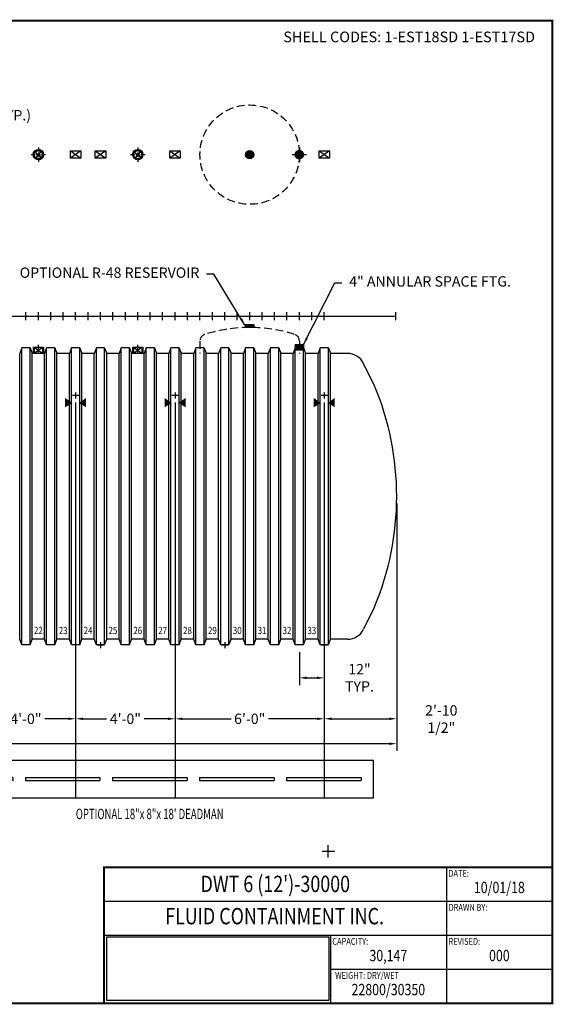
# Model space of a CAD drawing. Extents: x 96 to 747, y 15 to 490.
# Drawn here: x 490 to 747, y 15 to 490 of the extents above; entities that cross this region are included whole.
import ezdxf
from ezdxf.enums import TextEntityAlignment as Align

# ---------------------------------------------------------------- set-up
doc = ezdxf.new("R2010")
doc.units = 0
doc.header["$LTSCALE"] = 15
doc.header["$MEASUREMENT"] = 0
doc.linetypes.add('CENTER', pattern=[2, 1.25, -0.25, 0.25, -0.25])
doc.linetypes.add('HIDDEN', pattern=[0.375, 0.25, -0.125])
doc.layers.get('0').update_dxf_attribs({"linetype": 'CONTINUOUS'})
doc.layers.get('DEFPOINTS').update_dxf_attribs({"linetype": 'CONTINUOUS'})
for name, color, linetype in [('ACCESSORIES', 3, 'CONTINUOUS'), ('BASEDWG', 6, 'CONTINUOUS'), ('BORDER', 2, 'CONTINUOUS'), ('DIM', 2, 'CONTINUOUS'), ('X-DEADMAN', 4, 'CONTINUOUS')]:
    doc.layers.add(name, color=color, linetype=linetype)
doc.styles.add('ROMANS', font='romans', dxfattribs={"width": 0.8})
doc.dimstyles.new('TANK-1', dxfattribs={"dimtxt": 5, "dimasz": 3.5, "dimexe": 3.5, "dimexo": 3.5, "dimgap": 3.5, "dimtad": 0, "dimtih": 1, "dimtoh": 1, "dimzin": 3, "dimdsep": 46, "dimlunit": 4, "dimtxsty": 'ROMANS', "dimcen": 0.125, "dimadec": 0, "dimazin": 0, "dimtfac": 1, "dimtmove": 2, "dimatfit": 3, "dimfxl": 1, "dimfrac": 2, "dimtolj": 1, "dimtzin": 0, "dimarcsym": 0})
doc.dimstyles.new('TANK-1$0', dxfattribs={"dimtxt": 5, "dimasz": 3.5, "dimexe": 3.5, "dimexo": 3.5, "dimgap": 1, "dimtad": 0, "dimtih": 1, "dimtoh": 1, "dimdec": 0, "dimzin": 3, "dimdsep": 46, "dimlunit": 4, "dimtxsty": 'ROMANS', "dimcen": 0.125, "dimadec": 0, "dimazin": 0, "dimtfac": 1, "dimtdec": 0, "dimtmove": 2, "dimatfit": 3, "dimfxl": 1, "dimfrac": 2, "dimtolj": 1, "dimtzin": 0, "dimarcsym": 0})
picture_1 = doc.add_image_def('image1.jpg', size_in_pixel=(1256, 360))

# ---------------------------------------------------------------- blocks, each defined once
blk = doc.blocks.new('*D3')
at = {"layer": 'DEFPOINTS', "color": 0, "transparency": 16777216}
for p in [(183.73, 260.28), (671.65, 260.28), (671.65, 140.83)]:
    blk.add_point(p, dxfattribs=at)
at = {"layer": 'DIM', "color": 0, "lineweight": -2, "transparency": 16777216}
for p, q in [((183.73, 256.78), (183.73, 137.33)), ((671.65, 256.78), (671.65, 137.33)), ((187.23, 140.83), (438.69, 140.83)), ((668.15, 140.83), (460.69, 140.83))]:
    blk.add_line(p, q, dxfattribs=at)
at = {"layer": 'DIM', "color": 0, "transparency": 16777216}
for points in [[(187.23, 141.41), (187.23, 140.25), (183.73, 140.83)], [(668.15, 141.41), (668.15, 140.25), (671.65, 140.83)]]:
    blk.add_solid(points, dxfattribs=at)
at = {"layer": 'DIM', "color": 0, "transparency": 16777216, "insert": (449.69, 140.83), "char_height": 5, "attachment_point": 5, "style": 'ROMANS'}
blk.add_mtext('\\A1;40\'-8"', dxfattribs=at)
blk = doc.blocks.new('*D8')
at = {"layer": 'DEFPOINTS', "color": 0, "transparency": 16777216}
for p in [(516.7, 309.09), (564.7, 309.09), (564.7, 152.86)]:
    blk.add_point(p, dxfattribs=at)
at = {"layer": 'DIM', "color": 0, "lineweight": -2, "transparency": 16777216}
for p, q in [((516.7, 305.59), (516.7, 149.36)), ((564.7, 305.59), (564.7, 149.36)), ((520.2, 152.86), (531.6, 152.86)), ((561.2, 152.86), (549.79, 152.86))]:
    blk.add_line(p, q, dxfattribs=at)
at = {"layer": 'DIM', "color": 0, "transparency": 16777216}
for points in [[(520.2, 153.45), (520.2, 152.28), (516.7, 152.86)], [(561.2, 153.45), (561.2, 152.28), (564.7, 152.86)]]:
    blk.add_solid(points, dxfattribs=at)
at = {"layer": 'DIM', "color": 0, "transparency": 16777216, "insert": (540.7, 152.86), "char_height": 5, "attachment_point": 5, "style": 'ROMANS'}
blk.add_mtext('\\A1;4\'-0"', dxfattribs=at)
blk = doc.blocks.new('*D9')
at = {"layer": 'DEFPOINTS', "color": 0, "transparency": 16777216}
for p in [(564.7, 309.09), (636.7, 309.09), (636.7, 152.86)]:
    blk.add_point(p, dxfattribs=at)
at = {"layer": 'DIM', "color": 0, "lineweight": -2, "transparency": 16777216}
for p, q in [((564.7, 305.59), (564.7, 149.36)), ((636.7, 305.59), (636.7, 149.36)), ((568.2, 152.86), (591.7, 152.86)), ((633.2, 152.86), (609.7, 152.86))]:
    blk.add_line(p, q, dxfattribs=at)
at = {"layer": 'DIM', "color": 0, "transparency": 16777216}
for points in [[(568.2, 153.45), (568.2, 152.28), (564.7, 152.86)], [(633.2, 153.45), (633.2, 152.28), (636.7, 152.86)]]:
    blk.add_solid(points, dxfattribs=at)
at = {"layer": 'DIM', "color": 0, "transparency": 16777216, "insert": (600.7, 152.86), "char_height": 5, "attachment_point": 5, "style": 'ROMANS'}
blk.add_mtext('\\A1;6\'-0"', dxfattribs=at)
blk = doc.blocks.new('*D11')
at = {"layer": 'DEFPOINTS', "color": 0, "transparency": 16777216}
for p in [(624.69, 188.53), (636.7, 188.53), (636.7, 172.64)]:
    blk.add_point(p, dxfattribs=at)
at = {"layer": 'DIM', "color": 0, "lineweight": -2, "transparency": 16777216}
for p, q in [((624.69, 185.03), (624.69, 169.14)), ((636.7, 185.03), (636.7, 169.14)), ((628.19, 172.64), (633.2, 172.64))]:
    blk.add_line(p, q, dxfattribs=at)
at = {"layer": 'DIM', "color": 0, "transparency": 16777216}
for points in [[(628.19, 173.23), (628.19, 172.06), (624.69, 172.64)], [(633.2, 173.23), (633.2, 172.06), (636.7, 172.64)]]:
    blk.add_solid(points, dxfattribs=at)
at = {"layer": 'DIM', "color": 0, "transparency": 16777216, "insert": (653.68, 172.64), "char_height": 5, "attachment_point": 5, "style": 'ROMANS'}
blk.add_mtext('\\A1;12" TYP.', dxfattribs=at)
blk = doc.blocks.new('*D12')
at = {"layer": 'DEFPOINTS', "color": 0, "transparency": 16777216}
for p in [(468.7, 309.09), (516.7, 309.09), (516.7, 152.86)]:
    blk.add_point(p, dxfattribs=at)
at = {"layer": 'DIM', "color": 0, "lineweight": -2, "transparency": 16777216}
for p, q in [((468.7, 305.59), (468.7, 149.36)), ((516.7, 305.59), (516.7, 149.36)), ((472.2, 152.86), (483.6, 152.86)), ((513.2, 152.86), (501.79, 152.86))]:
    blk.add_line(p, q, dxfattribs=at)
at = {"layer": 'DIM', "color": 0, "transparency": 16777216}
for points in [[(472.2, 153.45), (472.2, 152.28), (468.7, 152.86)], [(513.2, 153.45), (513.2, 152.28), (516.7, 152.86)]]:
    blk.add_solid(points, dxfattribs=at)
at = {"layer": 'DIM', "color": 0, "transparency": 16777216, "insert": (492.7, 152.86), "char_height": 5, "attachment_point": 5, "style": 'ROMANS'}
blk.add_mtext('\\A1;4\'-0"', dxfattribs=at)
blk = doc.blocks.new('HD-SA')
at = {"layer": 'ACCESSORIES'}
for p, q in [((2.5, 79.77), (-2.5, 76.23)), ((-2.5, 79.77), (2.5, 76.23)), ((-2.5, 76.23), (-2.5, 79.77)), ((-2.5, 79.77), (2.5, 79.77)), ((2.5, 76.23), (-2.5, 76.23)), ((2.5, 79.77), (2.5, 76.23))]:
    blk.add_line(p, q, dxfattribs=at)
for points in [[(-1.57, -41.97), (-5.07, -43.97), (-1.57, -41.97), (-5.07, -39.47)], [(1.57, -41.97), (5.07, -43.97), (1.57, -41.97), (5.07, -39.47)]]:
    blk.add_solid(points, dxfattribs=at)
at = {"layer": 'DEFPOINTS'}
for p, q in [((0.01, -36.85), (0.01, -39.79)), ((-1.51, -38.2), (1.61, -38.2))]:
    blk.add_line(p, q, dxfattribs=at)
blk = doc.blocks.new('*X23')
at = {"color": 0}
for p, q in [((689.35, 151.06), (691.26, 152.97)), ((689.35, 151.2), (691.12, 152.97)), ((689.35, 151.33), (690.99, 152.97)), ((689.35, 151.46), (690.86, 152.97)), ((689.35, 151.59), (690.73, 152.97)), ((689.35, 151.73), (690.59, 152.97)), ((689.35, 151.86), (690.46, 152.97)), ((689.35, 151.99), (690.33, 152.97)), ((689.35, 152.12), (690.2, 152.97)), ((689.35, 152.26), (690.06, 152.97)), ((689.35, 152.39), (689.93, 152.97)), ((689.35, 152.52), (689.8, 152.97)), ((689.35, 152.65), (689.66, 152.97)), ((689.35, 152.79), (689.53, 152.97)), ((689.35, 152.92), (689.4, 152.97)), ((691.35, 150.95), (689.35, 152.95)), ((689.35, 150.93), (691.35, 152.93)), ((691.35, 150.82), (689.35, 152.82)), ((689.35, 150.8), (691.35, 152.8)), ((691.35, 150.68), (689.35, 152.68)), ((689.35, 150.67), (691.35, 152.67)), ((691.35, 150.55), (689.35, 152.55)), ((689.35, 150.53), (691.35, 152.53)), ((691.3, 150.47), (689.35, 152.42)), ((691.16, 150.47), (689.35, 152.29)), ((691.03, 150.47), (689.35, 152.15)), ((689.42, 150.47), (691.35, 152.4)), ((691.35, 151.08), (689.46, 152.97)), ((689.55, 150.47), (691.35, 152.27)), ((691.35, 151.21), (689.59, 152.97)), ((691.35, 151.35), (689.72, 152.97)), ((691.35, 151.48), (689.86, 152.97)), ((691.35, 151.61), (689.99, 152.97)), ((691.35, 151.74), (690.12, 152.97)), ((691.35, 151.88), (690.25, 152.97)), ((691.35, 152.01), (690.39, 152.97)), ((691.35, 152.14), (690.52, 152.97)), ((691.35, 152.27), (690.65, 152.97)), ((691.35, 152.41), (690.78, 152.97)), ((691.35, 152.54), (690.92, 152.97)), ((691.35, 152.67), (691.05, 152.97)), ((691.35, 152.8), (691.18, 152.97)), ((691.35, 152.94), (691.31, 152.97)), ((691.35, 151.74), (692.58, 152.97)), ((691.35, 151.87), (692.45, 152.97)), ((691.35, 152), (692.32, 152.97)), ((691.35, 152.14), (692.18, 152.97)), ((691.35, 152.27), (692.05, 152.97)), ((691.35, 152.4), (691.92, 152.97)), ((691.35, 152.53), (691.79, 152.97)), ((691.35, 152.67), (691.65, 152.97)), ((691.35, 152.8), (691.52, 152.97)), ((691.35, 152.93), (691.39, 152.97)), ((691.35, 151.61), (692.71, 152.97)), ((691.35, 151.47), (692.85, 152.97)), ((691.35, 151.34), (692.98, 152.97)), ((691.35, 151.21), (693.11, 152.97)), ((691.35, 151.07), (693.24, 152.97)), ((691.35, 150.94), (693.35, 152.94)), ((693.35, 150.94), (691.35, 152.94)), ((691.35, 150.81), (693.35, 152.81)), ((693.35, 150.8), (691.35, 152.8)), ((691.35, 150.68), (693.35, 152.68)), ((693.35, 150.67), (691.35, 152.67)), ((691.35, 150.54), (693.35, 152.54)), ((693.35, 150.54), (691.35, 152.54)), ((693.28, 150.47), (691.35, 152.41)), ((693.15, 150.47), (691.35, 152.27)), ((691.41, 150.47), (693.35, 152.41)), ((693.35, 151.07), (691.45, 152.97)), ((691.54, 150.47), (693.35, 152.28)), ((693.35, 151.2), (691.58, 152.97)), ((691.67, 150.47), (693.35, 152.15)), ((693.35, 151.33), (691.71, 152.97)), ((693.35, 151.47), (691.85, 152.97)), ((693.35, 151.6), (691.98, 152.97)), ((693.35, 151.73), (692.11, 152.97)), ((693.35, 151.86), (692.24, 152.97)), ((693.35, 152), (692.38, 152.97)), ((693.35, 152.13), (692.51, 152.97)), ((693.35, 152.26), (692.64, 152.97)), ((693.35, 152.4), (692.77, 152.97)), ((693.35, 152.53), (692.91, 152.97)), ((693.35, 152.66), (693.04, 152.97)), ((693.35, 152.79), (693.17, 152.97)), ((693.35, 152.93), (693.3, 152.97)), ((690.9, 150.47), (689.35, 152.02)), ((690.77, 150.47), (689.35, 151.89)), ((690.63, 150.47), (689.35, 151.75)), ((690.5, 150.47), (689.35, 151.62)), ((690.37, 150.47), (689.35, 151.49)), ((690.24, 150.47), (689.35, 151.36)), ((690.1, 150.47), (689.35, 151.22)), ((689.97, 150.47), (689.35, 151.09)), ((689.84, 150.47), (689.35, 150.96)), ((689.7, 150.47), (689.35, 150.83)), ((689.57, 150.47), (689.35, 150.69)), ((689.44, 150.47), (689.35, 150.56)), ((689.68, 150.47), (691.35, 152.14)), ((689.82, 150.47), (691.35, 152)), ((689.95, 150.47), (691.35, 151.87)), ((690.08, 150.47), (691.35, 151.74)), ((690.21, 150.47), (691.35, 151.61)), ((690.35, 150.47), (691.35, 151.47)), ((690.48, 150.47), (691.35, 151.34)), ((690.61, 150.47), (691.35, 151.21)), ((690.74, 150.47), (691.35, 151.07)), ((690.88, 150.47), (691.35, 150.94)), ((691.01, 150.47), (691.35, 150.81)), ((691.14, 150.47), (691.35, 150.68)), ((691.27, 150.47), (691.35, 150.54)), ((693.02, 150.47), (691.35, 152.14)), ((692.89, 150.47), (691.35, 152.01)), ((692.75, 150.47), (691.35, 151.88)), ((692.62, 150.47), (691.35, 151.74)), ((692.49, 150.47), (691.35, 151.61)), ((692.36, 150.47), (691.35, 151.48)), ((692.22, 150.47), (691.35, 151.35)), ((692.09, 150.47), (691.35, 151.21)), ((691.96, 150.47), (691.35, 151.08)), ((691.83, 150.47), (691.35, 150.95)), ((691.69, 150.47), (691.35, 150.82)), ((691.56, 150.47), (691.35, 150.68)), ((691.43, 150.47), (691.35, 150.55)), ((691.81, 150.47), (693.35, 152.01)), ((691.94, 150.47), (693.35, 151.88)), ((692.07, 150.47), (693.35, 151.75)), ((692.2, 150.47), (693.35, 151.62)), ((692.34, 150.47), (693.35, 151.48)), ((692.47, 150.47), (693.35, 151.35)), ((692.6, 150.47), (693.35, 151.22)), ((692.73, 150.47), (693.35, 151.09)), ((692.87, 150.47), (693.35, 150.95)), ((693, 150.47), (693.35, 150.82)), ((693.13, 150.47), (693.35, 150.69)), ((693.26, 150.47), (693.35, 150.56))]:
    blk.add_line(p, q, dxfattribs=at)
blk = doc.blocks.new('4ASFT')
at = {"layer": 'ACCESSORIES', "color": 5, "linetype": 'CENTER'}
for p, q in [((0, 81.5), (0, 79.5)), ((0, 81.5), (0, 79.5)), ((-3.5, 78), (-1.5, 78)), ((-1, 78), (1, 78)), ((0, 79), (0, 77)), ((0, 79), (0, 77)), ((0, 76.5), (0, 74.5)), ((0, 76.5), (0, 74.5)), ((1.5, 78), (3.5, 78))]:
    blk.add_line(p, q, dxfattribs=at)
at = {"layer": 'ACCESSORIES'}
for p, q in [((-2, 78.09), (-0.09, 80)), ((-2, 77.96), (0.04, 80)), ((0.11, 76), (-2, 78.11)), ((-0.02, 76), (-2, 77.98)), ((-1.99, 78.23), (-0.23, 79.99)), ((-1.99, 77.83), (0.17, 79.99)), ((0.23, 76.01), (-1.99, 78.23)), ((-0.16, 76.01), (-1.99, 77.84)), ((-1.98, 77.71), (0.29, 79.98)), ((-0.31, 76.02), (-1.98, 77.69)), ((0.35, 76.03), (-1.97, 78.35)), ((-1.96, 78.39), (-0.39, 79.96)), ((-1.96, 77.6), (0.4, 79.96)), ((0.46, 76.05), (-1.95, 78.46)), ((-0.47, 76.06), (-1.94, 77.53)), ((-1.93, 77.49), (0.51, 79.93)), ((-1.92, 78.57), (-0.57, 79.92)), ((0.56, 76.08), (-1.92, 78.56)), ((-1.9, 77.39), (0.61, 79.9)), ((0.66, 76.11), (-1.89, 78.66)), ((-0.66, 76.11), (-1.89, 77.34)), ((-1.87, 77.29), (0.71, 79.87)), ((0.76, 76.15), (-1.85, 78.76)), ((-1.84, 78.77), (-0.77, 79.84)), ((-1.83, 77.2), (0.8, 79.83)), ((0.85, 76.19), (-1.81, 78.85)), ((-1.79, 77.11), (0.89, 79.79)), ((-0.89, 76.21), (-1.79, 77.11)), ((0.94, 76.24), (-1.76, 78.94)), ((-1.74, 77.02), (0.98, 79.74)), ((1.03, 76.28), (-1.72, 79.03)), ((-1.71, 79.04), (-1.04, 79.71)), ((-1.69, 76.94), (1.06, 79.69)), ((1.11, 76.33), (-1.67, 79.11)), ((-1.64, 76.86), (1.14, 79.64)), ((1.19, 76.39), (-1.61, 79.19)), ((-1.58, 76.78), (1.22, 79.58)), ((-1.26, 76.44), (-1.56, 76.74)), ((1.26, 76.45), (-1.55, 79.26)), ((-1.53, 76.71), (1.29, 79.53)), ((1.33, 76.51), (-1.49, 79.33)), ((-1.46, 76.64), (1.36, 79.46)), ((1.4, 76.57), (-1.43, 79.4)), ((-1.4, 76.57), (1.43, 79.4)), ((1.47, 76.64), (-1.36, 79.47)), ((-1.33, 76.5), (1.5, 79.33)), ((1.53, 76.71), (-1.29, 79.53)), ((-1.26, 76.44), (1.56, 79.26)), ((1.59, 76.78), (-1.22, 79.59)), ((-1.18, 76.39), (1.61, 79.18)), ((1.64, 76.86), (-1.14, 79.64)), ((-1.1, 76.33), (1.67, 79.1)), ((1.7, 76.94), (-1.06, 79.7)), ((-1.02, 76.28), (1.72, 79.02)), ((1.74, 77.02), (-0.98, 79.74)), ((-0.94, 76.23), (1.77, 78.94)), ((1.79, 77.11), (-0.89, 79.79)), ((-0.85, 76.19), (1.81, 78.85)), ((1.83, 77.2), (-0.8, 79.83)), ((-0.76, 76.15), (1.85, 78.76)), ((1.87, 77.29), (-0.71, 79.87)), ((-0.66, 76.11), (1.89, 78.66)), ((1.91, 77.39), (-0.61, 79.91)), ((-0.56, 76.08), (1.92, 78.56)), ((1.94, 77.5), (-0.5, 79.94)), ((-0.46, 76.05), (1.95, 78.46)), ((1.96, 77.6), (-0.4, 79.96)), ((-0.34, 76.03), (1.97, 78.34)), ((1.98, 77.72), (-0.28, 79.98)), ((-0.23, 76.01), (1.99, 78.23)), ((1.99, 77.83), (-0.17, 79.99)), ((-0.11, 76), (2, 78.11)), ((2, 77.96), (-0.04, 80)), ((0.02, 76), (2, 77.98)), ((2, 78.1), (0.1, 80)), ((0.16, 76.01), (1.99, 77.84)), ((1.99, 78.24), (0.24, 79.99)), ((0.31, 76.02), (1.98, 77.69)), ((1.96, 78.4), (0.4, 79.96)), ((0.48, 76.06), (1.94, 77.52)), ((1.92, 78.58), (0.58, 79.92)), ((0.67, 76.11), (1.89, 77.33)), ((1.84, 78.78), (0.78, 79.84)), ((0.9, 76.21), (1.79, 77.1)), ((1.7, 79.06), (1.06, 79.7)), ((1.29, 76.47), (1.53, 76.71)), ((-2, -13.75), (-2, -16.25)), ((-2, -13.75), (2, -13.75)), ((2, -13.75), (2, -16.25)), ((-2, -16.25), (2, -16.25))]:
    blk.add_line(p, q, dxfattribs=at)
blk.add_circle((0, 78), 2, dxfattribs=at)
blk.add_blockref('*X23', (-691.35, -166.72), dxfattribs=at)
blk = doc.blocks.new('12FT ENDCAP RIGHT')
at = {"layer": 'BASEDWG'}
for p, q in [((-10.75, -33.63), (-16.03, -22.84)), ((-10.75, -140.37), (-16.03, -151.16))]:
    blk.add_line(p, q, dxfattribs=at)
for centre, radius, start, end in [((-23.79, -26.64), 8.64, 26.0938, 90), ((-138.42, -87), 138.38, 337.3112, 22.6888), ((-23.79, -147.36), 8.64, 270, 333.9062)]:
    blk.add_arc(centre, radius, start, end, dxfattribs=at)
blk = doc.blocks.new('12FT ENDCAP LEFT')
at = {"layer": 'BORDER', "xscale": -1}
blk.add_blockref('12FT ENDCAP RIGHT', (0, 0), dxfattribs=at)
blk = doc.blocks.new('op-r48')
h = blk.add_hatch(color=256)
h.paths.add_polyline_path([(0, 80, 0.414214), (-2, 78), (0, 78)])
h.paths.add_polyline_path([(0, 78), (-2, 78, 0.414214), (0, 76)])
h.paths.add_polyline_path([(2, 78), (0, 78), (0, 76, 0.414214)])
h.paths.add_polyline_path([(0, 80), (0, 78), (2, 78, 0.414214)])
h = blk.add_hatch(color=256)
h.paths.add_polyline_path([(0, -3.97), (-2, -3.97), (-2, -5.47), (0, -5.47)])
h.paths.add_polyline_path([(2, -3.97), (0, -3.97), (0, -5.47), (2, -5.47)])
at = {"linetype": 'HIDDEN'}
for p, q in [((-24, -12), (-24, -18)), ((24, -12), (24, -18))]:
    blk.add_line(p, q, dxfattribs=at)
blk.add_lwpolyline([(-2, -5.47), (-2, -3.97), (2, -3.97), (2, -5.47)], close=True)
blk.add_circle((0, 78), 24, dxfattribs=at)
blk.add_circle((0, 78), 2)
for centre, radius, start, end in [((-20.62, -12), 3.38, 107.3923, 180), ((0, -77.85), 72.38, 90, 107.3923), ((0, -77.85), 72.38, 72.6077, 90), ((20.62, -12), 3.38, 0, 72.6077)]:
    blk.add_arc(centre, radius, start, end, dxfattribs=at)
blk = doc.blocks.new('X-18')
at = {"layer": 'X-DEADMAN'}
for p, q in [((108, 0), (-108, 0)), ((-108, 0), (-108, -18)), ((108, -18), (108, 0)), ((-66, -8.25), (-102, -8.25)), ((-102, -8.25), (-102, -9.75)), ((-66, -8.25), (-66, -9.75)), ((-60, -8.25), (-24, -8.25)), ((-60, -8.25), (-60, -9.75)), ((-24, -8.25), (-24, -9.75)), ((-18, -8.25), (18, -8.25)), ((-18, -8.25), (-18, -9.75)), ((18, -8.25), (18, -9.75)), ((24, -8.25), (60, -8.25)), ((24, -8.25), (24, -9.75)), ((60, -8.25), (60, -9.75)), ((66, -8.25), (102, -8.25)), ((66, -8.25), (66, -9.75)), ((102, -8.25), (102, -9.75)), ((-66, -9.75), (-102, -9.75)), ((-60, -9.75), (-24, -9.75)), ((-18, -9.75), (18, -9.75)), ((24, -9.75), (60, -9.75)), ((66, -9.75), (102, -9.75)), ((-108, -18), (108, -18))]:
    blk.add_line(p, q, dxfattribs=at)
blk = doc.blocks.new('*D30')
at = {"layer": 'DEFPOINTS', "color": 0, "transparency": 16777216}
for p in [(636.7, 309.09), (671.65, 260.28), (671.65, 152.86)]:
    blk.add_point(p, dxfattribs=at)
at = {"layer": 'DIM', "color": 0, "lineweight": -2, "transparency": 16777216}
for p, q in [((636.7, 305.59), (636.7, 149.36)), ((671.65, 256.78), (671.65, 149.36)), ((640.2, 152.86), (668.15, 152.86))]:
    blk.add_line(p, q, dxfattribs=at)
at = {"layer": 'DIM', "color": 0, "transparency": 16777216}
for points in [[(640.2, 153.45), (640.2, 152.28), (636.7, 152.86)], [(668.15, 153.45), (668.15, 152.28), (671.65, 152.86)]]:
    blk.add_solid(points, dxfattribs=at)
at = {"layer": 'DIM', "color": 0, "transparency": 16777216, "insert": (693.17, 152.74), "char_height": 5, "attachment_point": 5, "style": 'ROMANS'}
blk.add_mtext('\\A1;2\'-10 1/2"', dxfattribs=at)
blk = doc.blocks.new('4NPT-FRP')
at = {"layer": 'ACCESSORIES', "color": 5, "linetype": 'CENTER'}
for p, q in [((0, 81.5), (0, 79.5)), ((-3.5, 78), (-1.5, 78)), ((-1, 78), (1, 78)), ((0, 79), (0, 77)), ((0, 76.5), (0, 74.5)), ((1.5, 78), (3.5, 78)), ((0, -18), (0, -13.91))]:
    blk.add_line(p, q, dxfattribs=at)
at = {"layer": 'ACCESSORIES'}
for p, q in [((-1.56, 79.25), (1.56, 76.75)), ((1.25, 79.56), (-1.25, 76.44)), ((-2.5, -15), (-2.5, -18)), ((-2.5, -15), (2.5, -15)), ((-2, -15), (-2, -18)), ((-2, -17.94), (2, -15)), ((-2, -15), (2, -17.94)), ((2, -15), (2, -18)), ((2.5, -15), (2.5, -18))]:
    blk.add_line(p, q, dxfattribs=at)
for radius in [2.5, 2]:
    blk.add_circle((0, 78), radius, dxfattribs=at)

msp = doc.modelspace()

# ---------------------------------------------------------------- linework, layer by layer
at = {"layer": 'ACCESSORIES'}
for p, q in [((531.19, 427.06), (526.19, 423.51)), ((526.19, 427.06), (531.19, 423.51)), ((526.19, 423.51), (526.19, 427.06)), ((526.19, 427.06), (531.19, 427.06)), ((531.19, 423.51), (526.19, 423.51)), ((531.19, 427.06), (531.19, 423.51)), ((639.19, 427.06), (634.19, 423.51)), ((634.19, 427.06), (639.19, 423.51)), ((634.19, 423.51), (634.19, 427.06)), ((634.19, 427.06), (639.19, 427.06)), ((639.19, 423.51), (634.19, 423.51)), ((639.19, 427.06), (639.19, 423.51))]:
    msp.add_line(p, q, dxfattribs=at)
at = {"layer": 'BASEDWG'}
for p, q in [((490.69, 332.03), (489.69, 329.28)), ((489.69, 323.28), (489.69, 329.28)), ((494.69, 332.03), (490.69, 332.03)), ((490.69, 323.28), (490.69, 332.03)), ((494.69, 332.03), (495.69, 329.28)), ((494.69, 323.28), (494.69, 332.03)), ((501.69, 329.28), (495.69, 329.28)), ((495.69, 323.28), (495.69, 329.28)), ((502.69, 332.03), (501.69, 329.28)), ((501.69, 323.28), (501.69, 329.28)), ((506.69, 332.03), (502.69, 332.03)), ((502.69, 323.28), (502.69, 332.03)), ((506.69, 332.03), (507.69, 329.28)), ((506.69, 323.28), (506.69, 332.03)), ((513.69, 329.28), (507.69, 329.28)), ((507.69, 323.28), (507.69, 329.28)), ((514.69, 332.03), (513.69, 329.28)), ((513.69, 323.28), (513.69, 329.28)), ((518.69, 332.03), (514.69, 332.03)), ((514.69, 323.28), (514.69, 332.03)), ((518.69, 332.03), (519.69, 329.28)), ((518.69, 323.28), (518.69, 332.03)), ((525.69, 329.28), (519.69, 329.28)), ((519.69, 323.28), (519.69, 329.28)), ((526.69, 332.03), (525.69, 329.28)), ((525.69, 323.28), (525.69, 329.28)), ((530.69, 332.03), (526.69, 332.03)), ((526.69, 323.28), (526.69, 332.03)), ((530.69, 332.03), (531.69, 329.28)), ((530.69, 323.28), (530.69, 332.03)), ((537.69, 329.28), (531.69, 329.28)), ((531.69, 323.28), (531.69, 329.28)), ((538.69, 332.03), (537.69, 329.28)), ((537.69, 323.28), (537.69, 329.28)), ((542.69, 332.03), (538.69, 332.03)), ((538.69, 323.28), (538.69, 332.03)), ((542.69, 332.03), (543.69, 329.28)), ((542.69, 323.28), (542.69, 332.03)), ((549.69, 329.28), (543.69, 329.28)), ((543.69, 323.28), (543.69, 329.28)), ((550.69, 332.03), (549.69, 329.28)), ((549.69, 323.28), (549.69, 329.28)), ((554.69, 332.03), (550.69, 332.03)), ((550.69, 323.28), (550.69, 332.03)), ((554.69, 332.03), (555.69, 329.28)), ((554.69, 323.28), (554.69, 332.03)), ((561.69, 329.28), (555.69, 329.28)), ((555.69, 323.28), (555.69, 329.28)), ((562.69, 332.03), (561.69, 329.28)), ((561.69, 323.28), (561.69, 329.28)), ((566.69, 332.03), (562.69, 332.03)), ((562.69, 323.28), (562.69, 332.03)), ((566.69, 332.03), (567.69, 329.28)), ((566.69, 323.28), (566.69, 332.03)), ((573.69, 329.28), (567.69, 329.28)), ((567.69, 323.28), (567.69, 329.28)), ((574.69, 332.03), (573.69, 329.28)), ((573.69, 323.28), (573.69, 329.28)), ((578.69, 332.03), (574.69, 332.03)), ((574.69, 323.28), (574.69, 332.03)), ((578.69, 332.03), (579.69, 329.28)), ((578.69, 323.28), (578.69, 332.03)), ((585.69, 329.28), (579.69, 329.28)), ((579.69, 323.28), (579.69, 329.28)), ((586.69, 332.03), (585.69, 329.28)), ((585.69, 323.28), (585.69, 329.28)), ((590.69, 332.03), (586.69, 332.03)), ((586.69, 323.28), (586.69, 332.03)), ((590.69, 332.03), (591.69, 329.28)), ((590.69, 323.28), (590.69, 332.03)), ((597.69, 329.28), (591.69, 329.28)), ((591.69, 323.28), (591.69, 329.28)), ((598.69, 332.03), (597.69, 329.28)), ((597.69, 323.28), (597.69, 329.28)), ((602.69, 332.03), (598.69, 332.03)), ((598.69, 323.28), (598.69, 332.03)), ((602.69, 332.03), (603.69, 329.28)), ((602.69, 323.28), (602.69, 332.03)), ((609.69, 329.28), (603.69, 329.28)), ((603.69, 323.28), (603.69, 329.28)), ((610.69, 332.03), (609.69, 329.28)), ((609.69, 323.28), (609.69, 329.28)), ((614.69, 332.03), (610.69, 332.03)), ((610.69, 323.28), (610.69, 332.03)), ((614.69, 332.03), (615.69, 329.28)), ((614.69, 323.28), (614.69, 332.03)), ((621.69, 329.28), (615.69, 329.28)), ((615.69, 323.28), (615.69, 329.28)), ((622.69, 332.03), (621.69, 329.28)), ((621.69, 323.28), (621.69, 329.28)), ((626.69, 332.03), (622.69, 332.03)), ((622.69, 323.28), (622.69, 332.03)), ((626.69, 332.03), (627.69, 329.28)), ((626.69, 323.28), (626.69, 332.03)), ((633.69, 329.28), (627.69, 329.28)), ((627.69, 323.28), (627.69, 329.28)), ((634.69, 332.03), (633.69, 329.28)), ((633.69, 323.28), (633.69, 329.28)), ((638.69, 332.03), (634.69, 332.03)), ((634.69, 323.28), (634.69, 332.03)), ((638.69, 332.03), (639.69, 329.28)), ((638.69, 323.28), (638.69, 332.03)), ((647.9, 329.28), (639.69, 329.28)), ((639.69, 323.28), (639.69, 329.28)), ((489.69, 197.28), (489.69, 323.28)), ((490.69, 197.28), (490.69, 323.28)), ((494.69, 197.28), (494.69, 323.28)), ((495.69, 197.28), (495.69, 323.28)), ((501.69, 197.28), (501.69, 323.28)), ((502.69, 197.28), (502.69, 323.28)), ((506.69, 197.28), (506.69, 323.28)), ((507.69, 197.28), (507.69, 323.28)), ((513.69, 197.28), (513.69, 323.28)), ((514.69, 197.28), (514.69, 323.28)), ((518.69, 197.28), (518.69, 323.28)), ((519.69, 197.28), (519.69, 323.28)), ((525.69, 197.28), (525.69, 323.28)), ((526.69, 197.28), (526.69, 323.28)), ((530.69, 197.28), (530.69, 323.28)), ((531.69, 197.28), (531.69, 323.28)), ((537.69, 197.28), (537.69, 323.28)), ((538.69, 197.28), (538.69, 323.28)), ((542.69, 197.28), (542.69, 323.28)), ((543.69, 197.28), (543.69, 323.28)), ((549.69, 197.28), (549.69, 323.28)), ((550.69, 197.28), (550.69, 323.28)), ((554.69, 197.28), (554.69, 323.28)), ((555.69, 197.28), (555.69, 323.28)), ((561.69, 197.28), (561.69, 323.28)), ((562.69, 197.28), (562.69, 323.28)), ((566.69, 197.28), (566.69, 323.28)), ((567.69, 197.28), (567.69, 323.28)), ((573.69, 197.28), (573.69, 323.28)), ((574.69, 197.28), (574.69, 323.28)), ((578.69, 197.28), (578.69, 323.28)), ((579.69, 197.28), (579.69, 323.28)), ((585.69, 197.28), (585.69, 323.28)), ((586.69, 197.28), (586.69, 323.28)), ((590.69, 197.28), (590.69, 323.28)), ((591.69, 197.28), (591.69, 323.28)), ((597.69, 197.28), (597.69, 323.28)), ((598.69, 197.28), (598.69, 323.28)), ((602.69, 197.28), (602.69, 323.28)), ((603.69, 197.28), (603.69, 323.28)), ((609.69, 197.28), (609.69, 323.28)), ((610.69, 197.28), (610.69, 323.28)), ((614.69, 197.28), (614.69, 323.28)), ((615.69, 197.28), (615.69, 323.28)), ((621.69, 197.28), (621.69, 323.28)), ((622.69, 197.28), (622.69, 323.28)), ((626.69, 197.28), (626.69, 323.28)), ((627.69, 197.28), (627.69, 323.28)), ((633.69, 197.28), (633.69, 323.28)), ((634.69, 197.28), (634.69, 323.28)), ((638.69, 197.28), (638.69, 323.28)), ((639.69, 197.28), (639.69, 323.28)), ((489.69, 191.28), (489.69, 197.28)), ((490.69, 188.53), (490.69, 197.28)), ((494.69, 188.53), (494.69, 197.28)), ((495.69, 191.28), (495.69, 197.28)), ((501.69, 191.28), (501.69, 197.28)), ((502.69, 188.53), (502.69, 197.28)), ((506.69, 188.53), (506.69, 197.28)), ((507.69, 191.28), (507.69, 197.28)), ((513.69, 191.28), (513.69, 197.28)), ((514.69, 188.53), (514.69, 197.28)), ((518.69, 188.53), (518.69, 197.28)), ((519.69, 191.28), (519.69, 197.28)), ((525.69, 191.28), (525.69, 197.28)), ((526.69, 188.53), (526.69, 197.28)), ((530.69, 188.53), (530.69, 197.28)), ((531.69, 191.28), (531.69, 197.28)), ((537.69, 191.28), (537.69, 197.28)), ((538.69, 188.53), (538.69, 197.28)), ((542.69, 188.53), (542.69, 197.28)), ((543.69, 191.28), (543.69, 197.28)), ((549.69, 191.28), (549.69, 197.28)), ((550.69, 188.53), (550.69, 197.28)), ((554.69, 188.53), (554.69, 197.28)), ((555.69, 191.28), (555.69, 197.28)), ((561.69, 191.28), (561.69, 197.28)), ((562.69, 188.53), (562.69, 197.28)), ((566.69, 188.53), (566.69, 197.28)), ((567.69, 191.28), (567.69, 197.28)), ((573.69, 191.28), (573.69, 197.28)), ((574.69, 188.53), (574.69, 197.28)), ((578.69, 188.53), (578.69, 197.28)), ((579.69, 191.28), (579.69, 197.28)), ((585.69, 191.28), (585.69, 197.28)), ((586.69, 188.53), (586.69, 197.28)), ((590.69, 188.53), (590.69, 197.28)), ((591.69, 191.28), (591.69, 197.28)), ((597.69, 191.28), (597.69, 197.28)), ((598.69, 188.53), (598.69, 197.28)), ((602.69, 188.53), (602.69, 197.28)), ((603.69, 191.28), (603.69, 197.28)), ((609.69, 191.28), (609.69, 197.28)), ((610.69, 188.53), (610.69, 197.28)), ((614.69, 188.53), (614.69, 197.28)), ((615.69, 191.28), (615.69, 197.28)), ((621.69, 191.28), (621.69, 197.28)), ((622.69, 188.53), (622.69, 197.28)), ((626.69, 188.53), (626.69, 197.28)), ((627.69, 191.28), (627.69, 197.28)), ((633.69, 191.28), (633.69, 197.28)), ((634.69, 188.53), (634.69, 197.28)), ((638.69, 188.53), (638.69, 197.28)), ((639.69, 191.28), (639.69, 197.28)), ((490.69, 188.53), (489.69, 191.28)), ((494.69, 188.53), (495.69, 191.28)), ((501.69, 191.28), (495.69, 191.28)), ((502.69, 188.53), (501.69, 191.28)), ((506.69, 188.53), (507.69, 191.28)), ((513.69, 191.28), (507.69, 191.28)), ((514.69, 188.53), (513.69, 191.28)), ((518.69, 188.53), (519.69, 191.28)), ((525.69, 191.28), (519.69, 191.28)), ((526.69, 188.53), (525.69, 191.28)), ((530.69, 188.53), (531.69, 191.28)), ((537.69, 191.28), (531.69, 191.28)), ((538.69, 188.53), (537.69, 191.28)), ((542.69, 188.53), (543.69, 191.28)), ((549.69, 191.28), (543.69, 191.28)), ((550.69, 188.53), (549.69, 191.28)), ((554.69, 188.53), (555.69, 191.28)), ((561.69, 191.28), (555.69, 191.28)), ((562.69, 188.53), (561.69, 191.28)), ((566.69, 188.53), (567.69, 191.28)), ((573.69, 191.28), (567.69, 191.28)), ((574.69, 188.53), (573.69, 191.28)), ((578.69, 188.53), (579.69, 191.28)), ((585.69, 191.28), (579.69, 191.28)), ((586.69, 188.53), (585.69, 191.28)), ((590.69, 188.53), (591.69, 191.28)), ((597.69, 191.28), (591.69, 191.28)), ((598.69, 188.53), (597.69, 191.28)), ((602.69, 188.53), (603.69, 191.28)), ((609.69, 191.28), (603.69, 191.28)), ((610.69, 188.53), (609.69, 191.28)), ((614.69, 188.53), (615.69, 191.28)), ((621.69, 191.28), (615.69, 191.28)), ((622.69, 188.53), (621.69, 191.28)), ((626.69, 188.53), (627.69, 191.28)), ((633.69, 191.28), (627.69, 191.28)), ((634.69, 188.53), (633.69, 191.28)), ((638.69, 188.53), (639.69, 191.28)), ((647.9, 191.28), (639.69, 191.28)), ((494.69, 188.53), (490.69, 188.53)), ((506.69, 188.53), (502.69, 188.53)), ((518.69, 188.53), (514.69, 188.53)), ((530.69, 188.53), (526.69, 188.53)), ((542.69, 188.53), (538.69, 188.53)), ((554.69, 188.53), (550.69, 188.53)), ((566.69, 188.53), (562.69, 188.53)), ((578.69, 188.53), (574.69, 188.53)), ((590.69, 188.53), (586.69, 188.53)), ((602.69, 188.53), (598.69, 188.53)), ((614.69, 188.53), (610.69, 188.53)), ((626.69, 188.53), (622.69, 188.53)), ((638.69, 188.53), (634.69, 188.53))]:
    msp.add_line(p, q, dxfattribs=at)
at = {"layer": 'BORDER'}
for p, q in [((695.62, 81.2), (695.62, 15.47)), ((530.42, 64.77), (746.75, 64.77)), ((530.42, 48.33), (746.75, 48.33)), ((639.63, 48.33), (639.63, 15.47)), ((639.63, 31.9), (746.75, 31.9))]:
    msp.add_line(p, q, dxfattribs=at)
at = {"layer": 'BORDER', "const_width": 0.947}
msp.add_lwpolyline([(746.75, 15.47), (96.68, 15.47), (96.68, 489.97), (746.75, 489.97)], close=True, dxfattribs=at)
msp.add_lwpolyline([(530.42, 15.47), (530.42, 81.2), (746.75, 81.2)], dxfattribs=at)
at = {"layer": 'DEFPOINTS'}
for p, q in [((184.19, 347.28), (671.19, 347.28)), ((492.69, 345.28), (492.69, 349.28)), ((498.69, 345.28), (498.69, 349.28)), ((504.69, 345.28), (504.69, 349.28)), ((510.69, 345.28), (510.69, 349.28)), ((516.69, 345.28), (516.69, 349.28)), ((522.69, 345.28), (522.69, 349.28)), ((528.69, 345.28), (528.69, 349.28)), ((534.69, 345.28), (534.69, 349.28)), ((540.69, 345.28), (540.69, 349.28)), ((546.69, 345.28), (546.69, 349.28)), ((552.69, 345.28), (552.69, 349.28)), ((558.69, 345.28), (558.69, 349.28)), ((564.69, 345.28), (564.69, 349.28)), ((570.69, 345.28), (570.69, 349.28)), ((576.69, 345.28), (576.69, 349.28)), ((582.69, 345.28), (582.69, 349.28)), ((588.69, 345.28), (588.69, 349.28)), ((594.69, 345.28), (594.69, 349.28)), ((600.69, 345.28), (600.69, 349.28)), ((606.69, 345.28), (606.69, 349.28)), ((612.69, 345.28), (612.69, 349.28)), ((618.69, 345.28), (618.69, 349.28)), ((624.69, 345.28), (624.69, 349.28)), ((630.69, 345.28), (630.69, 349.28)), ((636.69, 345.28), (636.69, 349.28)), ((671.19, 345.28), (671.19, 349.28)), ((527.14, 188.53), (530.25, 188.53)), ((528.65, 189.88), (528.65, 186.94)), ((587.14, 188.53), (590.25, 188.53)), ((588.65, 189.88), (588.65, 186.94)), ((635.14, 188.53), (638.25, 188.53)), ((636.65, 189.88), (636.65, 186.94)), ((638.59, 85.91), (638.59, 91.89)), ((635.6, 88.9), (641.58, 88.9))]:
    msp.add_line(p, q, dxfattribs=at)
at = {"layer": 'X-DEADMAN'}
for p, q in [((516.7, 149.86), (516.7, 114.74)), ((564.7, 149.86), (564.7, 114.74)), ((636.7, 149.86), (636.7, 114.74))]:
    msp.add_line(p, q, dxfattribs=at)

# ---------------------------------------------------------------- block references
at = {"layer": 'ACCESSORIES'}
for name, p in [('op-r48', (600.69, 347.28)), ('4ASFT', (624.69, 347.28)), ('HD-SA', (516.69, 347.28)), ('HD-SA', (564.69, 347.28)), ('HD-SA', (636.69, 347.28))]:
    msp.add_blockref(name, p, dxfattribs=at)
at = {"layer": 'BORDER'}
for p in [(498.69, 347.28), (546.69, 347.28)]:
    msp.add_blockref('4NPT-FRP', p, dxfattribs=at)
at = {"layer": 'DIM', "xscale": -1}
msp.add_blockref('12FT ENDCAP LEFT', (671.69, 347.28), dxfattribs=at)
at = {"layer": 'X-DEADMAN'}
msp.add_blockref('X-18', (552.44, 132.74), dxfattribs=at)

# ---------------------------------------------------------------- texts
at = {"layer": 'BASEDWG', "style": 'ROMANS', "width": 0.8}
for s, p in [('22', (498.69, 195.05)), ('23', (510.69, 195.05)), ('24', (522.69, 195.05)), ('25', (534.69, 195.05)), ('26', (546.69, 195.05)), ('27', (558.69, 195.05)), ('28', (570.69, 195.05)), ('29', (582.69, 195.05)), ('30', (594.69, 195.05)), ('31', (606.69, 195.05)), ('32', (618.69, 195.05)), ('33', (630.69, 195.05))]:
    msp.add_text(s, height=3.5, dxfattribs=at).set_placement(p, align=Align.MIDDLE)
at = {"layer": 'BORDER', "style": 'ROMANS', "width": 0.8}
for s, height, p in [("DWT 6 (12')-30000", 7.9129, (613.07, 72.1)), ('30,147', 5.478, (667.62, 37.84))]:
    msp.add_text(s, height=height, dxfattribs=at).set_placement(p, align=Align.MIDDLE)
for s, height, p in [('DATE:', 3.287, (696.59, 79.89)), ('DRAWN BY:', 3.287, (696.68, 63.45)), ('CAPACITY:', 3.287, (640.58, 47.02)), ('REVISED:', 3.287, (696.68, 47.02)), ('WEIGHT: DRY/WET', 3.2869, (641.93, 30.58))]:
    msp.add_text(s, height=height, dxfattribs=at).set_placement(p, align=Align.TOP_LEFT)
at = {"layer": 'BORDER', "color": 3, "style": 'ROMANS', "width": 0.8}
for s, height, p in [('10/01/18', 5.478, (721.19, 70.7)), ('22800/30350', 5.4782, (667.62, 21.4))]:
    msp.add_text(s, height=height, dxfattribs=at).set_placement(p, align=Align.MIDDLE)
at = {"layer": 'BORDER', "insert": (616.91, 484.69), "char_height": 5.13, "width": 125.7585, "attachment_point": 1, "style": 'ROMANS'}
msp.add_mtext('SHELL CODES: 1-EST18SD 1-EST17SD', dxfattribs=at)
at = {"layer": 'DEFPOINTS', "style": 'ROMANS', "width": 0.8}
for s, height, p in [('FLUID CONTAINMENT INC.', 7.9129, (612.7, 56.54)), ('000', 5.478, (721.19, 37.84))]:
    msp.add_text(s, height=height, dxfattribs=at).set_placement(p, align=Align.MIDDLE)
at = {"layer": 'DIM', "char_height": 5, "style": 'ROMANS'}
for s, insert, attachment_point in [('4" FRP NPT FTGS. (3 TYP.)', (413.92, 443.66), 4), ('OPTIONAL R-48 RESERVOIR', (576.4, 367.64), 6), ('4" ANNULAR SPACE FTG.', (648.72, 363.42), 4)]:
    msp.add_mtext(s, dxfattribs=dict(at, insert=insert, attachment_point=attachment_point))
at = {"layer": 'X-DEADMAN', "style": 'ROMANS', "width": 0.675}
msp.add_text('OPTIONAL 18"x 8"x 18\' DEADMAN', height=5, dxfattribs=at).set_placement((552.44, 106.26), align=Align.MIDDLE)

# ---------------------------------------------------------------- dimensions: what is measured, and where the dimension line sits
at = {"layer": 'DIM'}
for base, p1, p2, picture, middle in [((516.7, 152.86), (468.7, 309.09), (516.7, 309.09), '*D12', (492.7, 152.86)), ((564.7, 152.86), (516.7, 309.09), (564.7, 309.09), '*D8', (540.7, 152.86)), ((636.7, 152.86), (564.7, 309.09), (636.7, 309.09), '*D9', (600.7, 152.86))]:
    dim = msp.add_linear_dim(base=base, p1=p1, p2=p2, dimstyle='TANK-1$0', dxfattribs=at)
    dim.commit()
    dim.dimension.update_dxf_attribs({"geometry": picture, "text_midpoint": middle})
for base, p1, p2, text, picture, middle in [((671.65, 152.86), (636.7, 309.09), (671.65, 260.28), '2\'-10 1/2"', '*D30', (693.17, 152.74)), ((636.7, 172.64), (624.69, 188.53), (636.7, 188.53), '12" TYP.', '*D11', (653.68, 172.64))]:
    dim = msp.add_linear_dim(base=base, p1=p1, p2=p2, text=text, dimstyle='TANK-1$0', dxfattribs=at)
    dim.commit()
    dim.dimension.update_dxf_attribs({"geometry": picture, "text_midpoint": middle, "dimtype": 160})
dim = msp.add_linear_dim(base=(671.65, 140.83), p1=(183.73, 260.28), p2=(671.65, 260.28), dimstyle='TANK-1$0', dxfattribs=at)
dim.commit()
dim.dimension.update_dxf_attribs({"geometry": '*D3', "text_midpoint": (449.69, 140.83), "dimtype": 160})

# ---------------------------------------------------------------- referenced raster images: frames only (the image files are external)
at = {"layer": 'ACCESSORIES'}
image = msp.add_image(picture_1, insert=(531.79, 16.91), size_in_units=(107.03, 30.68), dxfattribs=at)
image.dxf.flags = 7

# ---------------------------------------------------------------- leaders
at = {"layer": 'DIM', "annotation_type": 0, "has_hookline": 1, "hookline_direction": 0, "text_width": 85.52}
msp.add_leader([(392.69, 427.78), (406.92, 443.66), (410.42, 443.66)], dimstyle='TANK-1', override={"dimzin": 3, "dimtdec": 4}, dxfattribs=at)
at = {"layer": 'DIM', "annotation_type": 0, "has_hookline": 1}
for points, hookline_direction, text_width in [([(598.42, 342.91), (583.4, 367.64), (579.9, 367.64)], 1, 83.43), ([(626.69, 333.61), (641.72, 363.42), (645.22, 363.42)], 0, 75.05)]:
    msp.add_leader(points, dimstyle='TANK-1', dxfattribs=dict(at, hookline_direction=hookline_direction, text_width=text_width))

doc.saveas('drawing.dxf')
